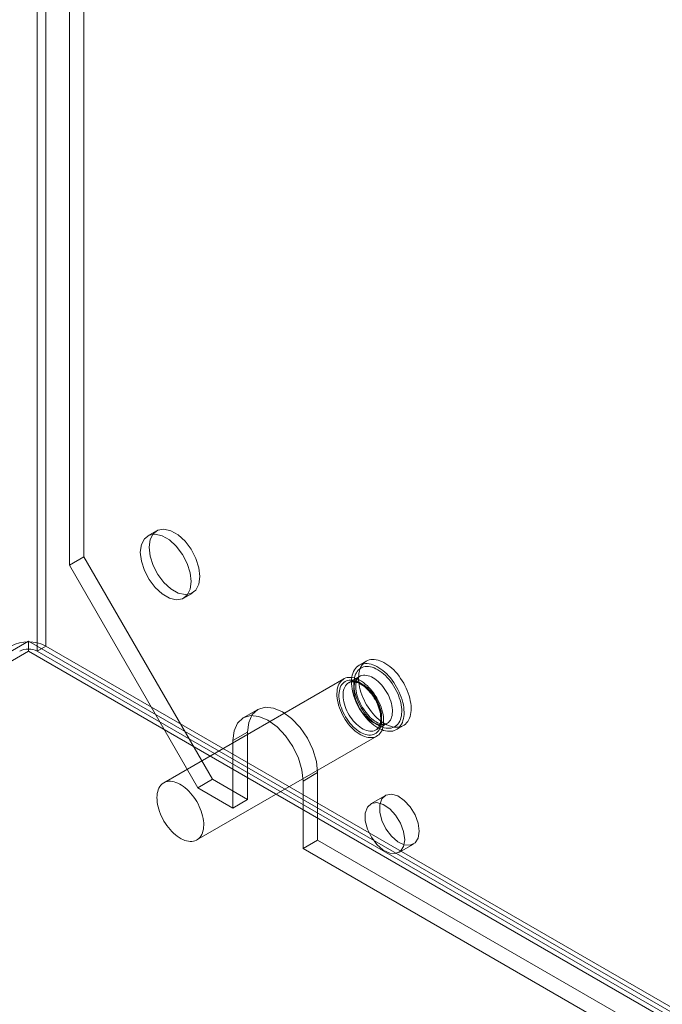
# Model space of a CAD drawing. Units: millimetres. Extents: x 0 to 420, y 0 to 297.
# Drawn here: x 322 to 335, y 154 to 173 of the extents above; entities that cross this region are included whole.
import ezdxf

# ---------------------------------------------------------------- set-up
doc = ezdxf.new("R2010")
doc.units = ezdxf.units.MM

msp = doc.modelspace()

# ---------------------------------------------------------------- linework, layer by layer
at = {"color": 7, "linetype": 'Continuous', "lineweight": 15}
for p, q in [((322.645, 160.633), (322.645, 241.879)), ((322.822, 160.735), (322.822, 241.981)), ((323.588, 234.122), (323.588, 162.538)), ((323.293, 233.952), (323.293, 162.368)), ((325.052, 163.064), (324.875, 162.962)), ((323.588, 162.538), (323.293, 162.368)), ((326.181, 158.048), (323.588, 162.538)), ((323.293, 162.368), (325.886, 157.878)), ((325.6, 161.706), (325.777, 161.808)), ((277.773, 135.035), (322.468, 160.837)), ((322.468, 160.837), (393.002, 120.118)), ((322.468, 160.837), (322.468, 160.633)), ((277.773, 134.831), (322.468, 160.633)), ((322.468, 160.633), (393.002, 119.914)), ((322.645, 160.633), (322.822, 160.735)), ((322.645, 160.633), (392.649, 120.221)), ((322.822, 160.735), (392.826, 120.323)), ((329.282, 160.432), (329.141, 160.351)), ((328.829, 160.074), (325.199, 157.979)), ((329.147, 160.123), (328.929, 159.997)), ((327.095, 159.458), (326.8, 159.288)), ((329.479, 159.045), (329.697, 159.17)), ((326.888, 159), (326.593, 158.83)), ((326.888, 159), (326.888, 157.64)), ((329.891, 159.052), (330.032, 159.133)), ((325.866, 156.824), (329.496, 158.92)), ((326.593, 158.83), (326.593, 157.469)), ((328.302, 158.184), (328.007, 158.014)), ((328.302, 156.823), (328.302, 158.184)), ((325.886, 157.878), (326.181, 158.048)), ((326.181, 158.048), (326.888, 157.64)), ((328.007, 156.653), (328.007, 158.014)), ((325.886, 157.878), (326.593, 157.469)), ((326.888, 157.64), (326.593, 157.469)), ((329.669, 157.722), (329.374, 157.552)), ((328.302, 156.823), (328.007, 156.653)), ((328.302, 156.823), (382.867, 125.323)), ((328.007, 156.653), (382.572, 125.153)), ((329.941, 156.571), (330.235, 156.741))]:
    msp.add_line(p, q, dxfattribs=at)
at = {"color": 7, "linetype": 'Continuous', "lineweight": 15, "flags": 128}
for points in [[(325.751, 162.038), (325.73, 162.217), (325.669, 162.405), (325.574, 162.588), (325.451, 162.75), (325.311, 162.878), (325.165, 162.962), (325.025, 162.996), (324.902, 162.975), (324.807, 162.903), (324.746, 162.785), (324.725, 162.63), (324.746, 162.451), (324.807, 162.263), (324.902, 162.081), (325.025, 161.919), (325.165, 161.79), (325.311, 161.706), (325.451, 161.673), (325.574, 161.693), (325.669, 161.765), (325.73, 161.883), (325.751, 162.038)], [(325.927, 162.14), (325.907, 162.319), (325.846, 162.507), (325.75, 162.69), (325.628, 162.852), (325.488, 162.98), (325.342, 163.064), (325.202, 163.098), (325.079, 163.077), (324.983, 163.005), (324.923, 162.887), (324.902, 162.732), (324.923, 162.553), (324.983, 162.365), (325.079, 162.183), (325.202, 162.021), (325.342, 161.892), (325.488, 161.808), (325.628, 161.775), (325.75, 161.795), (325.846, 161.867), (325.907, 161.985), (325.927, 162.14)], [(329.878, 159.045), (329.848, 159.032), (329.816, 159.023), (329.782, 159.018), (329.746, 159.017), (329.71, 159.019), (329.672, 159.026), (329.633, 159.036), (329.594, 159.051), (329.554, 159.069), (329.514, 159.09), (329.473, 159.115), (329.434, 159.144), (329.394, 159.175), (329.355, 159.21), (329.318, 159.248), (329.281, 159.288), (329.246, 159.33), (329.212, 159.375), (329.18, 159.421), (329.15, 159.469), (329.122, 159.519), (329.096, 159.569), (329.073, 159.62), (329.052, 159.672), (329.034, 159.724), (329.019, 159.775), (329.006, 159.827), (328.997, 159.877), (328.99, 159.927), (328.986, 159.975), (328.986, 160.022), (328.988, 160.066), (328.994, 160.109), (329.002, 160.15), (329.014, 160.187), (329.028, 160.223), (329.045, 160.255), (329.065, 160.284), (329.087, 160.309), (329.112, 160.331), (329.139, 160.35), (329.168, 160.364), (329.2, 160.375), (329.233, 160.382), (329.267, 160.386), (329.304, 160.385), (329.341, 160.38), (329.379, 160.372), (329.418, 160.359), (329.458, 160.343), (329.498, 160.323), (329.538, 160.3), (329.578, 160.273), (329.618, 160.243), (329.657, 160.21), (329.695, 160.174), (329.733, 160.135), (329.769, 160.094), (329.803, 160.05), (329.836, 160.005), (329.867, 159.957), (329.896, 159.909), (329.923, 159.859), (329.948, 159.808), (329.97, 159.756), (329.989, 159.705), (330.006, 159.653), (330.02, 159.601), (330.031, 159.55), (330.039, 159.5), (330.044, 159.451), (330.046, 159.404), (330.045, 159.358), (330.041, 159.314), (330.034, 159.273), (330.024, 159.234), (330.011, 159.197), (329.996, 159.163), (329.977, 159.133), (329.956, 159.106), (329.933, 159.082), (329.907, 159.062), (329.878, 159.045)], [(330.02, 159.127), (329.989, 159.114), (329.957, 159.105), (329.923, 159.099), (329.888, 159.098), (329.851, 159.101), (329.813, 159.107), (329.774, 159.118), (329.735, 159.132), (329.695, 159.15), (329.655, 159.172), (329.615, 159.197), (329.575, 159.225), (329.536, 159.257), (329.497, 159.292), (329.459, 159.329), (329.422, 159.369), (329.387, 159.412), (329.353, 159.456), (329.321, 159.503), (329.291, 159.551), (329.263, 159.6), (329.238, 159.651), (329.214, 159.702), (329.194, 159.753), (329.175, 159.805), (329.16, 159.857), (329.148, 159.908), (329.138, 159.959), (329.131, 160.008), (329.128, 160.057), (329.127, 160.103), (329.13, 160.148), (329.135, 160.191), (329.144, 160.231), (329.155, 160.269), (329.169, 160.304), (329.186, 160.336), (329.206, 160.365), (329.229, 160.391), (329.253, 160.413), (329.28, 160.431), (329.31, 160.446), (329.341, 160.457), (329.374, 160.464), (329.409, 160.467), (329.445, 160.467), (329.482, 160.462), (329.521, 160.453), (329.56, 160.441), (329.6, 160.425), (329.64, 160.405), (329.68, 160.382), (329.72, 160.355), (329.759, 160.325), (329.799, 160.292), (329.837, 160.256), (329.874, 160.217), (329.91, 160.175), (329.945, 160.132), (329.977, 160.086), (330.008, 160.039), (330.038, 159.99), (330.064, 159.94), (330.089, 159.889), (330.111, 159.838), (330.13, 159.786), (330.147, 159.734), (330.161, 159.683), (330.172, 159.632), (330.18, 159.582), (330.186, 159.533), (330.188, 159.486), (330.187, 159.44), (330.183, 159.396), (330.176, 159.354), (330.166, 159.315), (330.153, 159.279), (330.137, 159.245), (330.119, 159.215), (330.098, 159.187), (330.074, 159.163), (330.048, 159.143), (330.02, 159.127)], [(329.846, 159.103), (329.817, 159.091), (329.786, 159.083), (329.753, 159.078), (329.719, 159.078), (329.684, 159.081), (329.647, 159.088), (329.61, 159.1), (329.572, 159.115), (329.534, 159.133), (329.495, 159.156), (329.457, 159.181), (329.419, 159.211), (329.382, 159.243), (329.345, 159.278), (329.31, 159.315), (329.276, 159.356), (329.243, 159.398), (329.212, 159.442), (329.183, 159.488), (329.157, 159.535), (329.132, 159.584), (329.11, 159.633), (329.09, 159.682), (329.074, 159.732), (329.06, 159.781), (329.048, 159.83), (329.04, 159.878), (329.035, 159.925), (329.033, 159.971), (329.034, 160.015), (329.038, 160.056), (329.045, 160.096), (329.054, 160.133), (329.067, 160.168), (329.083, 160.199), (329.101, 160.227), (329.123, 160.252), (329.146, 160.274), (329.172, 160.292), (329.2, 160.306), (329.23, 160.316), (329.262, 160.322), (329.295, 160.325), (329.33, 160.324), (329.366, 160.318), (329.403, 160.309), (329.441, 160.296), (329.479, 160.279), (329.517, 160.258), (329.556, 160.234), (329.594, 160.207), (329.632, 160.176), (329.668, 160.143), (329.704, 160.106), (329.739, 160.067), (329.773, 160.026), (329.804, 159.983), (329.834, 159.937), (329.862, 159.891), (329.888, 159.843), (329.911, 159.794), (329.932, 159.745), (329.95, 159.695), (329.966, 159.646), (329.978, 159.597), (329.988, 159.548), (329.995, 159.501), (329.998, 159.454), (329.999, 159.41), (329.997, 159.367), (329.991, 159.326), (329.983, 159.287), (329.971, 159.252), (329.957, 159.219), (329.94, 159.189), (329.92, 159.162), (329.898, 159.139), (329.873, 159.119), (329.846, 159.103)], [(329.485, 158.914), (329.456, 158.902), (329.425, 158.893), (329.393, 158.889), (329.359, 158.889), (329.324, 158.892), (329.288, 158.9), (329.251, 158.911), (329.213, 158.927), (329.175, 158.945), (329.137, 158.968), (329.1, 158.994), (329.062, 159.023), (329.025, 159.055), (328.99, 159.09), (328.955, 159.128), (328.921, 159.168), (328.89, 159.211), (328.86, 159.255), (328.831, 159.3), (328.806, 159.347), (328.782, 159.395), (328.761, 159.444), (328.742, 159.493), (328.726, 159.542), (328.713, 159.591), (328.703, 159.639), (328.696, 159.686), (328.692, 159.732), (328.691, 159.776), (328.693, 159.819), (328.698, 159.859), (328.706, 159.897), (328.717, 159.933), (328.731, 159.966), (328.748, 159.996), (328.767, 160.022), (328.789, 160.045), (328.814, 160.065), (328.84, 160.08), (328.869, 160.093), (328.9, 160.101), (328.932, 160.105), (328.966, 160.105), (329.001, 160.102), (329.037, 160.094), (329.074, 160.083), (329.112, 160.068), (329.149, 160.049), (329.187, 160.026), (329.225, 160), (329.263, 159.971), (329.299, 159.939), (329.335, 159.904), (329.37, 159.866), (329.403, 159.826), (329.435, 159.784), (329.465, 159.74), (329.493, 159.694), (329.519, 159.647), (329.543, 159.599), (329.564, 159.55), (329.583, 159.501), (329.598, 159.452), (329.611, 159.404), (329.621, 159.356), (329.629, 159.308), (329.633, 159.262), (329.634, 159.218), (329.632, 159.175), (329.627, 159.135), (329.619, 159.097), (329.608, 159.061), (329.594, 159.028), (329.577, 158.999), (329.558, 158.972), (329.536, 158.949), (329.511, 158.93), (329.485, 158.914)], [(329.456, 158.965), (329.429, 158.953), (329.4, 158.946), (329.369, 158.942), (329.337, 158.942), (329.303, 158.946), (329.269, 158.954), (329.233, 158.966), (329.198, 158.982), (329.162, 159.001), (329.126, 159.023), (329.09, 159.049), (329.055, 159.078), (329.02, 159.11), (328.987, 159.145), (328.955, 159.182), (328.924, 159.221), (328.895, 159.263), (328.867, 159.306), (328.842, 159.35), (328.819, 159.395), (328.799, 159.441), (328.781, 159.488), (328.766, 159.534), (328.753, 159.581), (328.743, 159.626), (328.737, 159.671), (328.733, 159.715), (328.732, 159.756), (328.735, 159.797), (328.74, 159.835), (328.748, 159.87), (328.759, 159.904), (328.773, 159.934), (328.79, 159.961), (328.81, 159.985), (328.831, 160.005), (328.855, 160.022), (328.882, 160.036), (328.91, 160.045), (328.94, 160.051), (328.972, 160.052), (329.005, 160.05), (329.039, 160.044), (329.074, 160.034), (329.109, 160.021), (329.145, 160.003), (329.181, 159.983), (329.217, 159.958), (329.252, 159.931), (329.287, 159.9), (329.321, 159.867), (329.354, 159.831), (329.386, 159.793), (329.416, 159.752), (329.444, 159.71), (329.47, 159.666), (329.494, 159.622), (329.516, 159.576), (329.535, 159.53), (329.552, 159.483), (329.566, 159.437), (329.577, 159.391), (329.585, 159.345), (329.59, 159.301), (329.592, 159.258), (329.592, 159.217), (329.588, 159.178), (329.581, 159.141), (329.571, 159.107), (329.559, 159.075), (329.543, 159.046), (329.525, 159.021), (329.505, 158.999), (329.482, 158.98), (329.456, 158.965)], [(329.469, 159.04), (329.443, 159.029), (329.415, 159.022), (329.386, 159.019), (329.355, 159.02), (329.322, 159.025), (329.289, 159.033), (329.255, 159.046), (329.221, 159.062), (329.187, 159.082), (329.152, 159.105), (329.118, 159.132), (329.085, 159.162), (329.053, 159.194), (329.022, 159.229), (328.992, 159.266), (328.964, 159.305), (328.938, 159.346), (328.914, 159.389), (328.892, 159.432), (328.873, 159.476), (328.856, 159.52), (328.842, 159.565), (328.831, 159.609), (328.822, 159.652), (328.817, 159.694), (328.815, 159.735), (328.816, 159.775), (328.819, 159.812), (328.826, 159.847), (328.836, 159.879), (328.849, 159.909), (328.864, 159.936), (328.882, 159.959), (328.903, 159.979), (328.926, 159.995), (328.951, 160.008), (328.978, 160.017), (329.007, 160.022), (329.037, 160.023), (329.069, 160.02), (329.101, 160.013), (329.135, 160.003), (329.169, 159.988), (329.203, 159.97), (329.238, 159.948), (329.272, 159.924), (329.306, 159.895), (329.338, 159.864), (329.37, 159.831), (329.4, 159.795), (329.429, 159.756), (329.456, 159.716), (329.482, 159.675), (329.505, 159.632), (329.525, 159.588), (329.543, 159.544), (329.559, 159.499), (329.571, 159.455), (329.581, 159.411), (329.588, 159.368), (329.592, 159.327), (329.592, 159.287), (329.59, 159.248), (329.585, 159.212), (329.577, 159.178), (329.565, 159.147), (329.551, 159.119), (329.535, 159.094), (329.515, 159.072), (329.493, 159.054), (329.469, 159.04)], [(328.929, 159.998), (328.938, 160.002), (328.96, 160.011), (328.985, 160.016), (329.01, 160.018), (329.036, 160.016), (329.064, 160.012), (329.093, 160.004), (329.122, 159.993), (329.153, 159.979), (329.183, 159.962), (329.214, 159.942), (329.245, 159.919), (329.276, 159.893), (329.307, 159.864), (329.337, 159.833), (329.365, 159.8), (329.393, 159.765), (329.42, 159.728), (329.444, 159.689), (329.467, 159.649), (329.489, 159.609), (329.508, 159.567), (329.525, 159.526), (329.539, 159.484), (329.551, 159.443), (329.561, 159.402), (329.568, 159.362), (329.573, 159.323), (329.575, 159.286), (329.575, 159.251), (329.572, 159.218), (329.567, 159.187), (329.56, 159.158), (329.551, 159.132), (329.54, 159.109), (329.527, 159.089), (329.512, 159.071), (329.495, 159.056), (329.478, 159.045)], [(329.687, 159.165), (329.661, 159.155), (329.633, 159.148), (329.604, 159.145), (329.573, 159.146), (329.54, 159.151), (329.507, 159.159), (329.473, 159.172), (329.439, 159.188), (329.405, 159.208), (329.37, 159.231), (329.336, 159.258), (329.303, 159.287), (329.271, 159.32), (329.24, 159.355), (329.21, 159.392), (329.182, 159.431), (329.156, 159.472), (329.132, 159.514), (329.11, 159.558), (329.091, 159.602), (329.074, 159.646), (329.06, 159.69), (329.049, 159.735), (329.04, 159.778), (329.035, 159.82), (329.033, 159.861), (329.034, 159.9), (329.037, 159.938), (329.044, 159.973), (329.054, 160.005), (329.067, 160.035), (329.082, 160.062), (329.1, 160.085), (329.121, 160.105), (329.144, 160.121), (329.169, 160.134), (329.196, 160.143), (329.225, 160.148), (329.255, 160.149), (329.287, 160.146), (329.319, 160.139), (329.353, 160.128), (329.387, 160.114), (329.422, 160.096), (329.456, 160.074), (329.49, 160.049), (329.524, 160.021), (329.556, 159.99), (329.588, 159.957), (329.618, 159.92), (329.647, 159.882), (329.674, 159.842), (329.7, 159.8), (329.723, 159.758), (329.743, 159.714), (329.761, 159.67), (329.777, 159.625), (329.789, 159.581), (329.799, 159.537), (329.806, 159.494), (329.81, 159.453), (329.81, 159.412), (329.808, 159.374), (329.803, 159.338), (329.795, 159.304), (329.783, 159.273), (329.769, 159.245), (329.753, 159.22), (329.733, 159.198), (329.711, 159.18), (329.687, 159.165)], [(329.692, 159.168), (329.686, 159.165), (329.67, 159.16), (329.654, 159.157), (329.636, 159.156), (329.614, 159.158), (329.591, 159.162), (329.566, 159.169), (329.54, 159.179), (329.513, 159.191), (329.484, 159.207), (329.455, 159.225), (329.425, 159.247), (329.395, 159.271), (329.365, 159.298), (329.335, 159.328), (329.306, 159.36), (329.278, 159.394), (329.251, 159.43), (329.225, 159.468), (329.201, 159.507), (329.178, 159.547), (329.157, 159.588), (329.139, 159.63), (329.122, 159.671), (329.108, 159.713), (329.096, 159.754), (329.086, 159.794), (329.079, 159.833), (329.075, 159.87), (329.072, 159.906), (329.072, 159.939), (329.074, 159.97), (329.078, 159.999), (329.083, 160.025), (329.09, 160.047), (329.099, 160.067), (329.108, 160.084), (329.118, 160.098), (329.129, 160.11), (329.141, 160.12), (329.147, 160.123)], [(328.302, 158.184), (328.278, 158.409), (328.207, 158.647), (328.095, 158.881), (327.948, 159.095), (327.778, 159.275), (327.595, 159.409), (327.412, 159.487), (327.241, 159.503), (327.095, 159.458), (326.983, 159.354), (326.912, 159.198), (326.888, 159)], [(328.007, 158.014), (327.983, 158.239), (327.913, 158.477), (327.8, 158.711), (327.654, 158.925), (327.483, 159.105), (327.3, 159.239), (327.117, 159.317), (326.947, 159.333), (326.8, 159.288), (326.688, 159.184), (326.617, 159.028), (326.593, 158.83)], [(325.855, 156.818), (325.826, 156.806), (325.795, 156.798), (325.763, 156.794), (325.729, 156.793), (325.694, 156.797), (325.658, 156.805), (325.621, 156.816), (325.583, 156.831), (325.546, 156.85), (325.508, 156.872), (325.47, 156.898), (325.432, 156.928), (325.396, 156.96), (325.36, 156.995), (325.325, 157.033), (325.292, 157.073), (325.26, 157.115), (325.23, 157.159), (325.202, 157.205), (325.176, 157.252), (325.152, 157.3), (325.131, 157.348), (325.112, 157.397), (325.097, 157.446), (325.084, 157.495), (325.073, 157.543), (325.066, 157.59), (325.062, 157.636), (325.061, 157.681), (325.063, 157.723), (325.068, 157.764), (325.076, 157.802), (325.087, 157.838), (325.101, 157.87), (325.118, 157.9), (325.137, 157.927), (325.159, 157.95), (325.184, 157.969), (325.21, 157.985), (325.239, 157.997), (325.27, 158.005), (325.302, 158.01), (325.336, 158.01), (325.371, 158.006), (325.407, 157.999), (325.444, 157.987), (325.482, 157.972), (325.52, 157.953), (325.558, 157.931), (325.595, 157.905), (325.633, 157.876), (325.669, 157.843), (325.705, 157.808), (325.74, 157.771), (325.773, 157.73), (325.805, 157.688), (325.835, 157.644), (325.863, 157.598), (325.889, 157.551), (325.913, 157.503), (325.934, 157.455), (325.953, 157.406), (325.969, 157.357), (325.982, 157.308), (325.992, 157.26), (325.999, 157.213), (326.003, 157.167), (326.004, 157.123), (326.002, 157.08), (325.997, 157.039), (325.989, 157.001), (325.978, 156.966), (325.964, 156.933), (325.947, 156.903), (325.928, 156.877), (325.906, 156.854), (325.881, 156.834), (325.855, 156.818)], [(330.058, 156.83), (330.036, 156.993), (329.974, 157.163), (329.876, 157.322), (329.756, 157.453), (329.624, 157.542), (329.496, 157.578), (329.386, 157.559), (329.305, 157.485), (329.262, 157.366), (329.262, 157.213), (329.305, 157.045), (329.386, 156.878), (329.496, 156.731), (329.624, 156.619), (329.756, 156.556), (329.876, 156.548), (329.974, 156.595), (330.036, 156.692), (330.058, 156.83)], [(330.353, 157), (330.331, 157.163), (330.268, 157.333), (330.171, 157.492), (330.05, 157.623), (329.919, 157.712), (329.791, 157.748), (329.681, 157.729), (329.6, 157.655), (329.557, 157.536), (329.557, 157.384), (329.6, 157.215), (329.681, 157.048), (329.791, 156.901), (329.919, 156.79), (330.05, 156.726), (330.171, 156.718), (330.268, 156.765), (330.331, 156.863), (330.353, 157)]]:
    msp.add_lwpolyline(points, dxfattribs=at)
at = {"color": 7, "linetype": 'Continuous', "lineweight": 15}
for centre, radius in [((322.468, 160.052), 0.769), ((322.468, 160.292), 0.384)]:
    msp.add_arc(centre, radius, 62.6097, 117.3903, dxfattribs=at)

doc.saveas('drawing.dxf')
